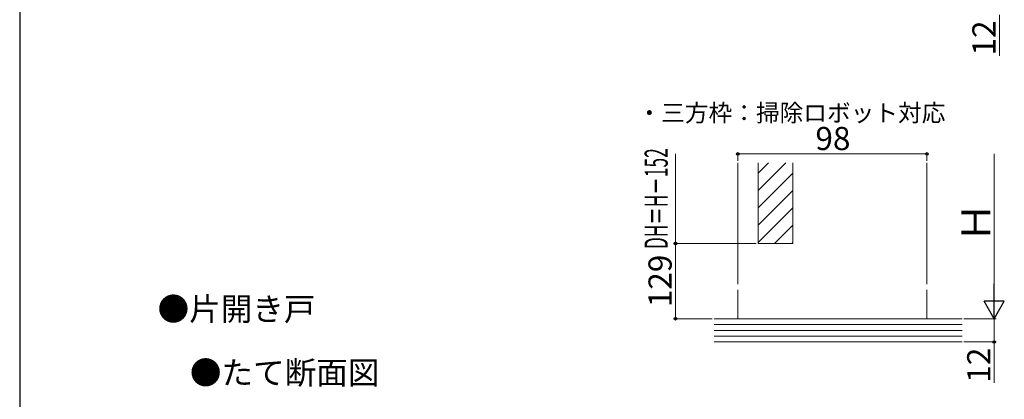
# Model space of a CAD drawing. Extents: x 105 to 1155, y 126 to 1691.
# Drawn here: x 105 to 615, y 860 to 1057 of the extents above; entities that cross this region are included whole.
import ezdxf

# ---------------------------------------------------------------- set-up
doc = ezdxf.new("R2010")
doc.units = 0
for name, color, linetype, lineweight in [('USER1', 3, 'CONTINUOUS', 13), ('YKK_12', 2, 'CONTINUOUS', 13), ('YKK_D', 6, 'CONTINUOUS', 13), ('YKK_ZWAK', 7, 'CONTINUOUS', 30), ('YSS_K', 3, 'CONTINUOUS', 13)]:
    doc.layers.add(name, color=color, linetype=linetype, lineweight=lineweight)
doc.styles.add('text-b', font='txt')

msp = doc.modelspace()

# ---------------------------------------------------------------- linework, layer by layer
at = {"layer": 'YKK_12'}
for p, q in [((477.3, 982.78), (477.3, 919.89)), ((487.8, 982.78), (487.8, 940.89)), ((505.8, 982.78), (505.8, 940.89)), ((575.3, 982.78), (575.3, 919.89)), ((487.8, 940.89), (505.8, 940.89)), ((477.3, 916.89), (477.3, 901.89)), ((575.3, 916.89), (575.3, 901.89)), ((575.3, 901.89), (477.3, 901.89))]:
    msp.add_line(p, q, dxfattribs=at)
at = {"layer": 'YKK_12', "linetype": 'Continuous'}
for p, q in [((487.8, 977.32), (493.26, 982.78)), ((487.8, 968.34), (502.24, 982.78)), ((487.8, 959.36), (505.8, 977.36)), ((487.8, 950.38), (505.8, 968.38)), ((487.8, 941.4), (505.8, 959.4)), ((496.27, 940.89), (505.8, 950.42)), ((505.25, 940.89), (505.8, 941.44))]:
    msp.add_line(p, q, dxfattribs=at)
at = {"layer": 'YKK_D'}
for p, q in [((612.88, 1059.47), (612.88, 1038.19)), ((444.97, 940.89), (444.97, 987.33)), ((477.3, 983.78), (477.3, 988.33)), ((477.3, 987.33), (575.3, 987.33)), ((575.3, 983.78), (575.3, 988.33)), ((610.18, 912.39), (610.18, 987.33)), ((486.8, 940.89), (443.97, 940.89)), ((444.97, 940.89), (444.97, 901.89)), ((463.97, 901.89), (443.97, 901.89)), ((594.53, 901.89), (611.18, 901.89)), ((594.53, 901.89), (611.18, 901.89)), ((610.18, 901.89), (610.18, 889.89)), ((594.53, 889.89), (611.18, 889.89)), ((610.18, 889.89), (610.18, 868.61))]:
    msp.add_line(p, q, dxfattribs=at)
at = {"layer": 'YKK_D', "lineweight": -2}
for p, q in [((610.18, 901.89), (610.18, 920.08)), ((610.18, 901.89), (604.93, 910.98)), ((615.43, 910.98), (604.93, 910.98)), ((610.18, 901.89), (615.43, 910.98))]:
    msp.add_line(p, q, dxfattribs=at)
at = {"layer": 'YKK_D', "linetype": 'ByBlock', "lineweight": -2}
for centre, radius in [((477.3, 987.33), 0.637), ((575.3, 987.33), 0.637), ((444.97, 940.89), 0.638), ((444.97, 901.89), 0.637), ((610.18, 889.89), 0.637)]:
    msp.add_circle(centre, radius, dxfattribs=at)
at = {"layer": 'YKK_ZWAK'}
msp.add_line((105, 1656), (105, 126), dxfattribs=at)
at = {"layer": 'YSS_K'}
for p, q in [((593.53, 901.89), (464.97, 901.89)), ((593.53, 898.89), (464.97, 898.89)), ((593.53, 895.89), (464.97, 895.89)), ((593.53, 892.89), (464.97, 892.89)), ((593.53, 889.89), (464.97, 889.89))]:
    msp.add_line(p, q, dxfattribs=at)

# ---------------------------------------------------------------- texts
at = {"layer": 'USER1', "style": 'text-b'}
for s, height, p in [('・三方枠：掃除ロボット対応', 9, (425.29, 1004.1)), ('●片開き戸', 12, (176.49, 900.95)), ('●たて断面図', 12, (193.23, 867.94))]:
    msp.add_text(s, height=height, dxfattribs=at).set_placement(p)
at = {"layer": 'YKK_D', "style": 'text-b'}
for s, height, p in [('12', 12, (610.88, 1038.35)), ('Ｈ', 15, (608.18, 941.51)), ('129', 12, (442.97, 907.86)), ('12', 12, (608.18, 868.77))]:
    msp.add_text(s, height=height, rotation=90, dxfattribs=at).set_placement(p)
msp.add_text('98', height=12, dxfattribs=at).set_placement((517.5, 989.33))
at = {"layer": 'YKK_D', "style": 'text-b', "width": 0.55}
msp.add_text('DH＝H－152', height=12, rotation=90, dxfattribs=at).set_placement((440.97, 937.97))

doc.saveas('drawing.dxf')
